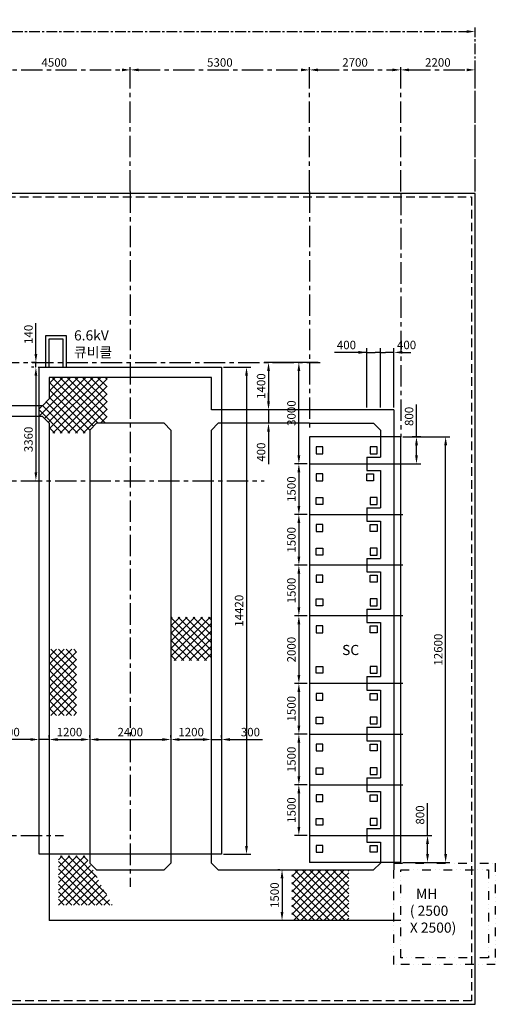
# Model space of a CAD drawing. Units: millimetres. Extents: x 2231 to 57306, y -7048 to 39148.
# Drawn here: x 40527 to 54600, y 10000 to 39148 of the extents above; entities that cross this region are included whole.
import ezdxf

# ---------------------------------------------------------------- set-up
doc = ezdxf.new("R2010")
doc.units = ezdxf.units.MM
for name, pattern in [('CENTER', [50.8, 31.75, -6.35, 6.35, -6.35]), ('DASHEDX2', [38.1, 25.4, -12.7]), ('DIVIDEX2', [63.5, 25.4, -12.7, 0, -12.7, 0, -12.7])]:
    doc.linetypes.add(name, pattern=pattern)
doc.layers.add('1', color=2, linetype='Continuous')
doc.layers.add('2', color=1, linetype='Continuous')
doc.styles.get("Standard").update_dxf_attribs({"font": 'txt.shx', "bigfont": 'whgtxt.shx'})
doc.dimstyles.new('ISO-25', dxfattribs={"dimscale": 100, "dimtxt": 2.5, "dimasz": 2.5, "dimexe": 1.25, "dimexo": 0.625, "dimtad": 1, "dimtxsty": 'Standard', "dimcen": 2.5, "dimadec": 0, "dimazin": 0, "dimtfac": 1, "dimtmove": 0, "dimatfit": 3, "dimfxl": 0, "dimarcsym": 0})

# ---------------------------------------------------------------- blocks, each defined once
blk = doc.blocks.new('*D22')
at = {"layer": '1', "color": 0, "linetype": 'CENTER', "lineweight": -2, "ltscale": 20}
for p, q in [((39300, 34063), (39300, 37786)), ((39550, 37661), (43550, 37661)), ((43800, 34063), (43800, 37786))]:
    blk.add_line(p, q, dxfattribs=at)
at = {"layer": '1', "color": 0, "linetype": 'CENTER', "ltscale": 20}
for points in [[(39550, 37703), (39550, 37620), (39300, 37661)], [(43550, 37703), (43550, 37620), (43800, 37661)]]:
    blk.add_solid(points, dxfattribs=at)
at = {"layer": 'Defpoints', "color": 0, "linetype": 'CENTER', "ltscale": 20}
for p in [(43800, 37661), (39300, 34000), (43800, 34000)]:
    blk.add_point(p, dxfattribs=at)
at = {"layer": '1', "color": 0, "linetype": 'CENTER', "ltscale": 20, "insert": (41550, 37849), "char_height": 250, "attachment_point": 5}
blk.add_mtext('4500', dxfattribs=at)
blk = doc.blocks.new('*D23')
at = {"layer": '1', "color": 0, "linetype": 'CENTER', "lineweight": -2, "ltscale": 20}
for p, q in [((43800, 34063), (43800, 37786)), ((44050, 37661), (48850, 37661)), ((49100, 34063), (49100, 37786))]:
    blk.add_line(p, q, dxfattribs=at)
at = {"layer": '1', "color": 0, "linetype": 'CENTER', "ltscale": 20}
for points in [[(44050, 37703), (44050, 37620), (43800, 37661)], [(48850, 37703), (48850, 37620), (49100, 37661)]]:
    blk.add_solid(points, dxfattribs=at)
at = {"layer": 'Defpoints', "color": 0, "linetype": 'CENTER', "ltscale": 20}
for p in [(49100, 37661), (43800, 34000), (49100, 34000)]:
    blk.add_point(p, dxfattribs=at)
at = {"layer": '1', "color": 0, "linetype": 'CENTER', "ltscale": 20, "insert": (46450, 37849), "char_height": 250, "attachment_point": 5}
blk.add_mtext('5300', dxfattribs=at)
blk = doc.blocks.new('*D24')
at = {"layer": '1', "color": 0, "linetype": 'CENTER', "lineweight": -2, "ltscale": 20}
for p, q in [((49100, 34063), (49100, 37786)), ((49350, 37661), (51550, 37661)), ((51800, 34063), (51800, 37786))]:
    blk.add_line(p, q, dxfattribs=at)
at = {"layer": '1', "color": 0, "linetype": 'CENTER', "ltscale": 20}
for points in [[(49350, 37703), (49350, 37620), (49100, 37661)], [(51550, 37703), (51550, 37620), (51800, 37661)]]:
    blk.add_solid(points, dxfattribs=at)
at = {"layer": 'Defpoints', "color": 0, "linetype": 'CENTER', "ltscale": 20}
for p in [(51800, 37661), (49100, 34000), (51800, 34000)]:
    blk.add_point(p, dxfattribs=at)
at = {"layer": '1', "color": 0, "linetype": 'CENTER', "ltscale": 20, "insert": (50450, 37849), "char_height": 250, "attachment_point": 5}
blk.add_mtext('2700', dxfattribs=at)
blk = doc.blocks.new('*D25')
at = {"layer": '1', "color": 0, "linetype": 'CENTER', "lineweight": -2, "ltscale": 20}
for p, q in [((51800, 34062), (51800, 37786)), ((52050, 37661), (53750, 37661)), ((54000, 34062), (54000, 37786))]:
    blk.add_line(p, q, dxfattribs=at)
at = {"layer": '1', "color": 0, "linetype": 'CENTER', "ltscale": 20}
for points in [[(52050, 37703), (52050, 37620), (51800, 37661)], [(53750, 37703), (53750, 37620), (54000, 37661)]]:
    blk.add_solid(points, dxfattribs=at)
at = {"layer": 'Defpoints', "color": 0, "linetype": 'CENTER', "ltscale": 20}
for p in [(54000, 37661), (51800, 34000), (54000, 34000)]:
    blk.add_point(p, dxfattribs=at)
at = {"layer": '1', "color": 0, "linetype": 'CENTER', "ltscale": 20, "insert": (52900, 37849), "char_height": 250, "attachment_point": 5}
blk.add_mtext('2200', dxfattribs=at)
blk = doc.blocks.new('*D31')
at = {"layer": '1', "color": 0, "linetype": 'CENTER', "lineweight": -2, "ltscale": 10}
for p, q in [((5000, 34062), (5000, 38921)), ((5250, 38796), (53750, 38796)), ((54000, 34062), (54000, 38921))]:
    blk.add_line(p, q, dxfattribs=at)
at = {"layer": '1', "color": 0, "linetype": 'CENTER', "ltscale": 10}
for points in [[(5250, 38838), (5250, 38755), (5000, 38796)], [(53750, 38838), (53750, 38755), (54000, 38796)]]:
    blk.add_solid(points, dxfattribs=at)
at = {"layer": 'Defpoints', "color": 0, "linetype": 'CENTER', "ltscale": 10}
for p in [(54000, 38796), (5000, 34000), (54000, 34000)]:
    blk.add_point(p, dxfattribs=at)
at = {"layer": '1', "color": 0, "linetype": 'CENTER', "ltscale": 10, "insert": (29500, 38984), "char_height": 250, "attachment_point": 5}
blk.add_mtext('49000', dxfattribs=at)
blk = doc.blocks.new('*D86')
at = {"layer": '1', "color": 0, "lineweight": -2}
for p, q in [((49360, 29000), (47765, 29000)), ((47890, 28750), (47890, 27850)), ((47827, 27600), (47765, 27600))]:
    blk.add_line(p, q, dxfattribs=at)
at = {"layer": '1', "color": 0}
for points in [[(47848, 28750), (47931, 28750), (47890, 29000)], [(47848, 27850), (47931, 27850), (47890, 27600)]]:
    blk.add_solid(points, dxfattribs=at)
at = {"layer": 'Defpoints', "color": 0}
for p in [(49423, 29000), (47890, 27600), (47890, 27600)]:
    blk.add_point(p, dxfattribs=at)
at = {"layer": '1', "color": 0, "insert": (47702, 28300), "char_height": 250, "attachment_point": 5, "rotation": 90}
blk.add_mtext('1400', dxfattribs=at)
blk = doc.blocks.new('*D87')
at = {"layer": '1', "color": 0, "lineweight": -2}
for p, q in [((41006, 29250), (41006, 30167)), ((41038, 29000), (40881, 29000)), ((40944, 28860), (40881, 28860)), ((41006, 28860), (41006, 29000)), ((41006, 28610), (41006, 28360))]:
    blk.add_line(p, q, dxfattribs=at)
at = {"layer": '1', "color": 0}
for points in [[(40965, 29250), (41048, 29250), (41006, 29000)], [(40965, 28610), (41048, 28610), (41006, 28860)]]:
    blk.add_solid(points, dxfattribs=at)
at = {"layer": 'Defpoints', "color": 0}
for p in [(41006, 29000), (41006, 28860), (41100, 29000)]:
    blk.add_point(p, dxfattribs=at)
at = {"layer": '1', "color": 0, "insert": (40819, 29833), "char_height": 250, "attachment_point": 5, "rotation": 90}
blk.add_mtext('140', dxfattribs=at)
blk = doc.blocks.new('*D88')
at = {"layer": '1', "color": 0, "lineweight": -2}
for p, q in [((41069, 28860), (41131, 28860)), ((41006, 28610), (41006, 25750)), ((41069, 25500), (41131, 25500))]:
    blk.add_line(p, q, dxfattribs=at)
at = {"layer": '1', "color": 0}
for points in [[(40965, 28610), (41048, 28610), (41006, 28860)], [(40965, 25750), (41048, 25750), (41006, 25500)]]:
    blk.add_solid(points, dxfattribs=at)
at = {"layer": 'Defpoints', "color": 0}
for p in [(41006, 28860), (41006, 25500), (41006, 25500)]:
    blk.add_point(p, dxfattribs=at)
at = {"layer": '1', "color": 0, "insert": (40819, 26723), "char_height": 250, "attachment_point": 5, "rotation": 90}
blk.add_mtext('3360', dxfattribs=at)
blk = doc.blocks.new('*D89')
at = {"layer": '1', "color": 0, "lineweight": -2}
for p, q in [((47890, 27850), (47890, 28100)), ((47827, 27600), (47765, 27600)), ((47890, 27600), (47890, 27200)), ((47827, 27200), (47765, 27200)), ((47890, 26950), (47890, 25992))]:
    blk.add_line(p, q, dxfattribs=at)
at = {"layer": '1', "color": 0}
for points in [[(47848, 27850), (47931, 27850), (47890, 27600)], [(47848, 26950), (47931, 26950), (47890, 27200)]]:
    blk.add_solid(points, dxfattribs=at)
at = {"layer": 'Defpoints', "color": 0}
for p in [(47890, 27600), (47890, 27200), (47890, 27200)]:
    blk.add_point(p, dxfattribs=at)
at = {"layer": '1', "color": 0, "insert": (47702, 26346), "char_height": 250, "attachment_point": 5, "rotation": 90}
blk.add_mtext('400', dxfattribs=at)
blk = doc.blocks.new('*D90')
at = {"layer": '1', "color": 0, "lineweight": -2}
for p, q in [((46562, 28860), (47364, 28860)), ((47239, 28610), (47239, 14690)), ((46562, 14440), (47364, 14440))]:
    blk.add_line(p, q, dxfattribs=at)
at = {"layer": '1', "color": 0}
for points in [[(47197, 28610), (47280, 28610), (47239, 28860)], [(47197, 14690), (47280, 14690), (47239, 14440)]]:
    blk.add_solid(points, dxfattribs=at)
at = {"layer": 'Defpoints', "color": 0}
for p in [(46500, 28860), (46500, 14440), (47239, 14440)]:
    blk.add_point(p, dxfattribs=at)
at = {"layer": '1', "color": 0, "insert": (47051, 21650), "char_height": 250, "attachment_point": 5, "rotation": 90}
blk.add_mtext('14420', dxfattribs=at)
blk = doc.blocks.new('*D91')
at = {"layer": '1', "color": 0, "lineweight": -2}
for p, q in [((40850, 17839), (39892, 17839)), ((41100, 17901), (41100, 17964)), ((41400, 17839), (41100, 17839)), ((41400, 17901), (41400, 17964)), ((41650, 17839), (41900, 17839))]:
    blk.add_line(p, q, dxfattribs=at)
at = {"layer": '1', "color": 0}
for points in [[(40850, 17880), (40850, 17797), (41100, 17839)], [(41650, 17880), (41650, 17797), (41400, 17839)]]:
    blk.add_solid(points, dxfattribs=at)
at = {"layer": 'Defpoints', "color": 0}
for p in [(41100, 17839), (41400, 17839), (41400, 17839)]:
    blk.add_point(p, dxfattribs=at)
at = {"layer": '1', "color": 0, "insert": (40246, 18026), "char_height": 250, "attachment_point": 5}
blk.add_mtext('300', dxfattribs=at)
blk = doc.blocks.new('*D92')
at = {"layer": '1', "color": 0, "lineweight": -2}
for p, q in [((41400, 17901), (41400, 17964)), ((41650, 17839), (42350, 17839)), ((42600, 17901), (42600, 17964))]:
    blk.add_line(p, q, dxfattribs=at)
at = {"layer": '1', "color": 0}
for points in [[(41650, 17880), (41650, 17797), (41400, 17839)], [(42350, 17880), (42350, 17797), (42600, 17839)]]:
    blk.add_solid(points, dxfattribs=at)
at = {"layer": 'Defpoints', "color": 0}
for p in [(41400, 17839), (42600, 17839), (42600, 17839)]:
    blk.add_point(p, dxfattribs=at)
at = {"layer": '1', "color": 0, "insert": (42000, 18026), "char_height": 250, "attachment_point": 5}
blk.add_mtext('1200', dxfattribs=at)
blk = doc.blocks.new('*D93')
at = {"layer": '1', "color": 0, "lineweight": -2}
for p, q in [((42600, 17901), (42600, 17964)), ((42850, 17839), (44750, 17839)), ((45000, 17901), (45000, 17964))]:
    blk.add_line(p, q, dxfattribs=at)
at = {"layer": '1', "color": 0}
for points in [[(42850, 17880), (42850, 17797), (42600, 17839)], [(44750, 17880), (44750, 17797), (45000, 17839)]]:
    blk.add_solid(points, dxfattribs=at)
at = {"layer": 'Defpoints', "color": 0}
for p in [(42600, 17839), (45000, 17839), (45000, 17839)]:
    blk.add_point(p, dxfattribs=at)
at = {"layer": '1', "color": 0, "insert": (43800, 18026), "char_height": 250, "attachment_point": 5}
blk.add_mtext('2400', dxfattribs=at)
blk = doc.blocks.new('*D94')
at = {"layer": '1', "color": 0, "lineweight": -2}
for p, q in [((45000, 17901), (45000, 17964)), ((45250, 17839), (45950, 17839)), ((46200, 17901), (46200, 17964))]:
    blk.add_line(p, q, dxfattribs=at)
at = {"layer": '1', "color": 0}
for points in [[(45250, 17880), (45250, 17797), (45000, 17839)], [(45950, 17880), (45950, 17797), (46200, 17839)]]:
    blk.add_solid(points, dxfattribs=at)
at = {"layer": 'Defpoints', "color": 0}
for p in [(45000, 17839), (46200, 17839), (46200, 17839)]:
    blk.add_point(p, dxfattribs=at)
at = {"layer": '1', "color": 0, "insert": (45600, 18026), "char_height": 250, "attachment_point": 5}
blk.add_mtext('1200', dxfattribs=at)
blk = doc.blocks.new('*D95')
at = {"layer": '1', "color": 0, "lineweight": -2}
for p, q in [((45950, 17839), (45700, 17839)), ((46200, 17901), (46200, 17964)), ((46200, 17839), (46500, 17839)), ((46500, 17901), (46500, 17964)), ((46750, 17839), (47708, 17839))]:
    blk.add_line(p, q, dxfattribs=at)
at = {"layer": '1', "color": 0}
for points in [[(45950, 17880), (45950, 17797), (46200, 17839)], [(46750, 17880), (46750, 17797), (46500, 17839)]]:
    blk.add_solid(points, dxfattribs=at)
at = {"layer": 'Defpoints', "color": 0}
for p in [(46200, 17839), (46500, 17839), (46500, 17839)]:
    blk.add_point(p, dxfattribs=at)
at = {"layer": '1', "color": 0, "insert": (47354, 18026), "char_height": 250, "attachment_point": 5}
blk.add_mtext('300', dxfattribs=at)
blk = doc.blocks.new('*D96')
at = {"layer": '1', "color": 0, "lineweight": -2}
for p, q in [((48227, 13980), (48164, 13980)), ((48289, 13730), (48289, 12730)), ((48227, 12480), (48164, 12480))]:
    blk.add_line(p, q, dxfattribs=at)
at = {"layer": '1', "color": 0}
for points in [[(48248, 13730), (48331, 13730), (48289, 13980)], [(48248, 12730), (48331, 12730), (48289, 12480)]]:
    blk.add_solid(points, dxfattribs=at)
at = {"layer": 'Defpoints', "color": 0}
for p in [(48289, 13980), (48289, 12480), (48289, 12480)]:
    blk.add_point(p, dxfattribs=at)
at = {"layer": '1', "color": 0, "insert": (48102, 13230), "char_height": 250, "attachment_point": 5, "rotation": 90}
blk.add_mtext('1500', dxfattribs=at)
blk = doc.blocks.new('*D97')
at = {"layer": '1', "color": 0, "lineweight": -2}
for p, q in [((49038, 29000), (48662, 29000)), ((48788, 26250), (48788, 28750)), ((49038, 26000), (48662, 26000))]:
    blk.add_line(p, q, dxfattribs=at)
at = {"layer": '1', "color": 0}
for points in [[(48746, 28750), (48829, 28750), (48788, 29000)], [(48746, 26250), (48829, 26250), (48788, 26000)]]:
    blk.add_solid(points, dxfattribs=at)
at = {"layer": 'Defpoints', "color": 0}
for p in [(48788, 29000), (49100, 29000), (49100, 26000)]:
    blk.add_point(p, dxfattribs=at)
at = {"layer": '1', "color": 0, "insert": (48600, 27500), "char_height": 250, "attachment_point": 5, "rotation": 90}
blk.add_mtext('3000', dxfattribs=at)
blk = doc.blocks.new('*D98')
at = {"layer": '1', "color": 0, "lineweight": -2}
for p, q in [((49038, 26000), (48662, 26000)), ((48788, 25750), (48788, 24750)), ((49038, 24500), (48662, 24500))]:
    blk.add_line(p, q, dxfattribs=at)
at = {"layer": '1', "color": 0}
for points in [[(48746, 25750), (48829, 25750), (48788, 26000)], [(48746, 24750), (48829, 24750), (48788, 24500)]]:
    blk.add_solid(points, dxfattribs=at)
at = {"layer": 'Defpoints', "color": 0}
for p in [(49100, 26000), (48788, 24500), (49100, 24500)]:
    blk.add_point(p, dxfattribs=at)
at = {"layer": '1', "color": 0, "insert": (48600, 25250), "char_height": 250, "attachment_point": 5, "rotation": 90}
blk.add_mtext('1500', dxfattribs=at)
blk = doc.blocks.new('*D99')
at = {"layer": '1', "color": 0, "lineweight": -2}
for p, q in [((49038, 24500), (48662, 24500)), ((48788, 24250), (48788, 23250)), ((49038, 23000), (48662, 23000))]:
    blk.add_line(p, q, dxfattribs=at)
at = {"layer": '1', "color": 0}
for points in [[(48746, 24250), (48829, 24250), (48788, 24500)], [(48746, 23250), (48829, 23250), (48788, 23000)]]:
    blk.add_solid(points, dxfattribs=at)
at = {"layer": 'Defpoints', "color": 0}
for p in [(49100, 24500), (48788, 23000), (49100, 23000)]:
    blk.add_point(p, dxfattribs=at)
at = {"layer": '1', "color": 0, "insert": (48600, 23750), "char_height": 250, "attachment_point": 5, "rotation": 90}
blk.add_mtext('1500', dxfattribs=at)
blk = doc.blocks.new('*D100')
at = {"layer": '1', "color": 0, "lineweight": -2}
for p, q in [((49038, 23000), (48662, 23000)), ((48788, 22750), (48788, 21750)), ((49038, 21500), (48662, 21500))]:
    blk.add_line(p, q, dxfattribs=at)
at = {"layer": '1', "color": 0}
for points in [[(48746, 22750), (48829, 22750), (48788, 23000)], [(48746, 21750), (48829, 21750), (48788, 21500)]]:
    blk.add_solid(points, dxfattribs=at)
at = {"layer": 'Defpoints', "color": 0}
for p in [(49100, 23000), (48788, 21500), (49100, 21500)]:
    blk.add_point(p, dxfattribs=at)
at = {"layer": '1', "color": 0, "insert": (48600, 22250), "char_height": 250, "attachment_point": 5, "rotation": 90}
blk.add_mtext('1500', dxfattribs=at)
blk = doc.blocks.new('*D101')
at = {"layer": '1', "color": 0, "lineweight": -2}
for p, q in [((49038, 21500), (48662, 21500)), ((48788, 21250), (48788, 19750)), ((49038, 19500), (48662, 19500))]:
    blk.add_line(p, q, dxfattribs=at)
at = {"layer": '1', "color": 0}
for points in [[(48746, 21250), (48829, 21250), (48788, 21500)], [(48746, 19750), (48829, 19750), (48788, 19500)]]:
    blk.add_solid(points, dxfattribs=at)
at = {"layer": 'Defpoints', "color": 0}
for p in [(49100, 21500), (48788, 19500), (49100, 19500)]:
    blk.add_point(p, dxfattribs=at)
at = {"layer": '1', "color": 0, "insert": (48600, 20500), "char_height": 250, "attachment_point": 5, "rotation": 90}
blk.add_mtext('2000', dxfattribs=at)
blk = doc.blocks.new('*D102')
at = {"layer": '1', "color": 0, "lineweight": -2}
for p, q in [((49038, 19500), (48662, 19500)), ((48788, 19250), (48788, 18250)), ((49038, 18000), (48662, 18000))]:
    blk.add_line(p, q, dxfattribs=at)
at = {"layer": '1', "color": 0}
for points in [[(48746, 19250), (48829, 19250), (48788, 19500)], [(48746, 18250), (48829, 18250), (48788, 18000)]]:
    blk.add_solid(points, dxfattribs=at)
at = {"layer": 'Defpoints', "color": 0}
for p in [(49100, 19500), (48788, 18000), (49100, 18000)]:
    blk.add_point(p, dxfattribs=at)
at = {"layer": '1', "color": 0, "insert": (48600, 18750), "char_height": 250, "attachment_point": 5, "rotation": 90}
blk.add_mtext('1500', dxfattribs=at)
blk = doc.blocks.new('*D103')
at = {"layer": '1', "color": 0, "lineweight": -2}
for p, q in [((49038, 18000), (48662, 18000)), ((48788, 17750), (48788, 16750)), ((49038, 16500), (48662, 16500))]:
    blk.add_line(p, q, dxfattribs=at)
at = {"layer": '1', "color": 0}
for points in [[(48746, 17750), (48829, 17750), (48788, 18000)], [(48746, 16750), (48829, 16750), (48788, 16500)]]:
    blk.add_solid(points, dxfattribs=at)
at = {"layer": 'Defpoints', "color": 0}
for p in [(49100, 18000), (48788, 16500), (49100, 16500)]:
    blk.add_point(p, dxfattribs=at)
at = {"layer": '1', "color": 0, "insert": (48600, 17250), "char_height": 250, "attachment_point": 5, "rotation": 90}
blk.add_mtext('1500', dxfattribs=at)
blk = doc.blocks.new('*D104')
at = {"layer": '1', "color": 0, "lineweight": -2}
for p, q in [((49037, 16500), (48662, 16500)), ((48787, 16250), (48787, 15250)), ((49037, 15000), (48662, 15000))]:
    blk.add_line(p, q, dxfattribs=at)
at = {"layer": '1', "color": 0}
for points in [[(48746, 16250), (48829, 16250), (48787, 16500)], [(48746, 15250), (48829, 15250), (48787, 15000)]]:
    blk.add_solid(points, dxfattribs=at)
at = {"layer": 'Defpoints', "color": 0}
for p in [(49100, 16500), (48787, 15000), (49100, 15000)]:
    blk.add_point(p, dxfattribs=at)
at = {"layer": '1', "color": 0, "insert": (48600, 15750), "char_height": 250, "attachment_point": 5, "rotation": 90}
blk.add_mtext('1500', dxfattribs=at)
blk = doc.blocks.new('*D105')
at = {"layer": '1', "color": 0, "lineweight": -2}
for p, q in [((52268, 26800), (52268, 27758)), ((52393, 26800), (52143, 26800)), ((52268, 26250), (52268, 26550)), ((51862, 26000), (52393, 26000))]:
    blk.add_line(p, q, dxfattribs=at)
at = {"layer": '1', "color": 0}
for points in [[(52227, 26550), (52310, 26550), (52268, 26800)], [(52227, 26250), (52310, 26250), (52268, 26000)]]:
    blk.add_solid(points, dxfattribs=at)
at = {"layer": 'Defpoints', "color": 0}
for p in [(52268, 26800), (52456, 26800), (51800, 26000)]:
    blk.add_point(p, dxfattribs=at)
at = {"layer": '1', "color": 0, "insert": (52081, 27404), "char_height": 250, "attachment_point": 5, "rotation": 90}
blk.add_mtext('800', dxfattribs=at)
blk = doc.blocks.new('*D106')
at = {"layer": '1', "color": 0, "lineweight": -2}
for p, q in [((51200, 27663), (51200, 29424)), ((51200, 29299), (51350, 29299)), ((51600, 29299), (51350, 29299)), ((51600, 27663), (51600, 29424)), ((51850, 29299), (52100, 29299))]:
    blk.add_line(p, q, dxfattribs=at)
at = {"layer": '1', "color": 0}
blk.add_solid([(51850, 29341), (51850, 29257), (51600, 29299)], dxfattribs=at)
at = {"layer": 'Defpoints', "color": 0}
for p in [(51600, 29299), (51200, 27600), (51600, 27600)]:
    blk.add_point(p, dxfattribs=at)
at = {"layer": '1', "color": 0, "insert": (51975, 29486), "char_height": 250, "attachment_point": 5}
blk.add_mtext('400', dxfattribs=at)
blk = doc.blocks.new('_None')
blk = doc.blocks.new('*D107')
at = {"layer": '1', "color": 0, "lineweight": -2}
for p, q in [((50800, 29299), (49842, 29299)), ((50550, 29299), (50300, 29299)), ((50800, 27663), (50800, 29424)), ((50800, 29299), (51050, 29299)), ((51200, 29299), (51050, 29299)), ((51200, 27663), (51200, 29424))]:
    blk.add_line(p, q, dxfattribs=at)
at = {"layer": '1', "color": 0}
blk.add_solid([(50550, 29341), (50550, 29257), (50800, 29299)], dxfattribs=at)
at = {"layer": 'Defpoints', "color": 0}
for p in [(50800, 29299), (50800, 27600), (51200, 27600)]:
    blk.add_point(p, dxfattribs=at)
at = {"layer": '1', "color": 0, "insert": (50196, 29486), "char_height": 250, "attachment_point": 5}
blk.add_mtext('400', dxfattribs=at)
blk = doc.blocks.new('*D108')
at = {"layer": '1', "color": 0, "lineweight": -2}
for p, q in [((52594, 15000), (52594, 15958)), ((51862, 15000), (52719, 15000)), ((52594, 14450), (52594, 14750)), ((52604, 14200), (52719, 14200))]:
    blk.add_line(p, q, dxfattribs=at)
at = {"layer": '1', "color": 0}
for points in [[(52552, 14750), (52636, 14750), (52594, 15000)], [(52552, 14450), (52636, 14450), (52594, 14200)]]:
    blk.add_solid(points, dxfattribs=at)
at = {"layer": 'Defpoints', "color": 0}
for p in [(51800, 15000), (52542, 14200), (52594, 14200)]:
    blk.add_point(p, dxfattribs=at)
at = {"layer": '1', "color": 0, "insert": (52406, 15604), "char_height": 250, "attachment_point": 5, "rotation": 90}
blk.add_mtext('800', dxfattribs=at)
blk = doc.blocks.new('*D109')
at = {"layer": '1', "color": 0, "lineweight": -2}
for p, q in [((51862, 26800), (53256, 26800)), ((53131, 14450), (53131, 26550)), ((51862, 14200), (53256, 14200))]:
    blk.add_line(p, q, dxfattribs=at)
at = {"layer": '1', "color": 0}
for points in [[(53089, 26550), (53173, 26550), (53131, 26800)], [(53089, 14450), (53173, 14450), (53131, 14200)]]:
    blk.add_solid(points, dxfattribs=at)
at = {"layer": 'Defpoints', "color": 0}
for p in [(51800, 26800), (53131, 26800), (51800, 14200)]:
    blk.add_point(p, dxfattribs=at)
at = {"layer": '1', "color": 0, "insert": (52944, 20500), "char_height": 250, "attachment_point": 5, "rotation": 90}
blk.add_mtext('12600', dxfattribs=at)

msp = doc.modelspace()

# ---------------------------------------------------------------- hatches: boundary and pattern name
at = {"layer": '2'}
h = msp.add_hatch(dxfattribs=at)
h.set_pattern_fill('ANSI37', color=256, scale=50, style=0)
h.paths.add_polyline_path([(34950, 21448.319), (34650, 21448.319), (34650, 19869.201), (34950, 19869.201)])
h.paths.add_polyline_path([(13068.483, 28800), (12497.683, 28800), (12497.683, 28400), (13068.483, 28400)])
h.paths.add_polyline_path([(20159.349, 28800), (18955.029, 28800), (18955.029, 28400), (19200, 28400), (19400, 28200), (19400, 27958.844), (19600, 27958.844), (19600, 28200), (19800, 28400), (20159.349, 28400)])
h.paths.add_polyline_path([(20105.325, 21800), (19800, 21800), (19600, 22000), (19400, 22000), (19200, 21800), (19009.396, 21800), (19009.396, 21400), (19200, 21400), (19400, 21200), (19400, 21154.396), (19600, 21154.396), (19600, 21200), (19800, 21400), (20105.325, 21400)])
h.paths.add_polyline_path([(13482.663, 21800), (12642.953, 21800), (12642.953, 21400), (13482.663, 21400)])
h.paths.add_polyline_path([(29845.757, 28800), (28800, 28800), (28800, 28400), (29845.757, 28400)])
h.paths.add_polyline_path([(28800, 28800), (28546.82, 28800), (28546.82, 28400), (28800, 28400)])
h.paths.add_polyline_path([(43112.23, 28560), (41400, 28560), (41400, 27920), (41200, 27720), (41111.166, 27720), (41111.166, 27400), (41200, 27400), (41400, 27200), (41400, 26910.871), (42600, 26910.871), (42600, 27000), (42800, 27200), (43112.23, 27200)])
h.paths.add_polyline_path([(46200, 21465.288), (45000, 21465.288), (45000, 20174.055), (46200, 20174.055)])
h.paths.add_polyline_path([(42212.069, 20513.295), (41400, 20513.295), (41400, 18552.814), (42212.069, 18552.814)])
h.paths.add_polyline_path([(42470.793, 14391.575), (41670.45, 14391.575), (41670.45, 12931.92), (43271.136, 12931.92)])
h.paths.add_polyline_path([(50263.604, 13980), (48578.671, 13980), (48578.671, 12480), (50263.604, 12480)])

# ---------------------------------------------------------------- linework, layer by layer
for p, q in [((54000, 34000), (5000, 34000)), ((54000, 10000), (54000, 34000)), ((41300, 28860), (41300, 29800)), ((41300, 29800), (41900, 29800)), ((41900, 29800), (41900, 28860)), ((41400, 28860), (41400, 29700)), ((41400, 29700), (41800, 29700)), ((41800, 29700), (41800, 28860)), ((41100, 28860), (46500, 28860)), ((41100, 14440), (41100, 28860)), ((46500, 28860), (46500, 14440)), ((43800, 28560), (41400, 28560)), ((41400, 28560), (41400, 27920)), ((46200, 28560), (43800, 28560)), ((46200, 27600), (46200, 28560)), ((41200, 27720), (35150, 27720)), ((41400, 27920), (41200, 27720)), ((41200, 27400), (35150, 27400)), ((41200, 27400), (41400, 27200)), ((51600, 27600), (46200, 27600)), ((51600, 27600), (51600, 13980)), ((41400, 27200), (41400, 12480)), ((42800, 27200), (42600, 27000)), ((44800, 27200), (42800, 27200)), ((44800, 27200), (45000, 27000)), ((46400, 27200), (46200, 27000)), ((49100, 27200), (46400, 27200)), ((49100, 27200), (51000, 27200)), ((51000, 27200), (51200, 27000)), ((42600, 27000), (42600, 14180)), ((45000, 27000), (45000, 14180)), ((46200, 14180), (46200, 27000)), ((51200, 27000), (51200, 26200)), ((51800, 26800), (49100, 26800)), ((49100, 26800), (49100, 14200)), ((49100, 26800), (49100, 26000)), ((51800, 14200), (51800, 26800)), ((49500, 26500), (49300, 26500)), ((49300, 26500), (49300, 26400)), ((49300, 26400), (49300, 26300)), ((49300, 26300), (49500, 26300)), ((49500, 26300), (49500, 26500)), ((51100, 26500), (50900, 26500)), ((50900, 26500), (50900, 26400)), ((50900, 26400), (50900, 26300)), ((50900, 26300), (51100, 26300)), ((51100, 26300), (51100, 26500)), ((49100, 26000), (49100, 24500)), ((50800, 26200), (51200, 26200)), ((50800, 26200), (50800, 25800)), ((49500, 25700), (49300, 25700)), ((49300, 25700), (49300, 25600)), ((49500, 25500), (49500, 25700)), ((50800, 25800), (51200, 25800)), ((50800, 25500), (50800, 25700)), ((50800, 25700), (51000, 25700)), ((51000, 25700), (51000, 25600)), ((51200, 25800), (51200, 24700)), ((49300, 25600), (49300, 25500)), ((49300, 25500), (49500, 25500)), ((51000, 25500), (50800, 25500)), ((51000, 25600), (51000, 25500)), ((49300, 24900), (49300, 25000)), ((49300, 25000), (49500, 25000)), ((49300, 24800), (49300, 24900)), ((49500, 24800), (49300, 24800)), ((49500, 25000), (49500, 24800)), ((51100, 25000), (50900, 25000)), ((50900, 25000), (50900, 24800)), ((50900, 24800), (51100, 24800)), ((51100, 24900), (51100, 25000)), ((51100, 24800), (51100, 24900)), ((50800, 24700), (51200, 24700)), ((50800, 24700), (50800, 24300)), ((49500, 24200), (49300, 24200)), ((49300, 24200), (49300, 24100)), ((49500, 24000), (49500, 24200)), ((50800, 24300), (51200, 24300)), ((50900, 24000), (50900, 24200)), ((50900, 24200), (51100, 24200)), ((51100, 24200), (51100, 24100)), ((51200, 24300), (51200, 23200)), ((49300, 24100), (49300, 24000)), ((49300, 24000), (49500, 24000)), ((51100, 24000), (50900, 24000)), ((51100, 24100), (51100, 24000)), ((49300, 23400), (49300, 23500)), ((49300, 23500), (49500, 23500)), ((49300, 23300), (49300, 23400)), ((49500, 23500), (49500, 23300)), ((51100, 23500), (50900, 23500)), ((50900, 23500), (50900, 23300)), ((51100, 23400), (51100, 23500)), ((51100, 23300), (51100, 23400)), ((49500, 23300), (49300, 23300)), ((50800, 23200), (51200, 23200)), ((50800, 23200), (50800, 22800)), ((50900, 23300), (51100, 23300)), ((49100, 23000), (49100, 21500)), ((50800, 22800), (51200, 22800)), ((51200, 22800), (51200, 21700)), ((49500, 22700), (49300, 22700)), ((49300, 22700), (49300, 22600)), ((49300, 22600), (49300, 22500)), ((49300, 22500), (49500, 22500)), ((49500, 22500), (49500, 22700)), ((50900, 22500), (50900, 22700)), ((50900, 22700), (51100, 22700)), ((51100, 22500), (50900, 22500)), ((51100, 22700), (51100, 22600)), ((51100, 22600), (51100, 22500)), ((49300, 21900), (49300, 22000)), ((49300, 22000), (49500, 22000)), ((49300, 21800), (49300, 21900)), ((49500, 22000), (49500, 21800)), ((51100, 22000), (50900, 22000)), ((50900, 22000), (50900, 21800)), ((51100, 21900), (51100, 22000)), ((51100, 21800), (51100, 21900)), ((49500, 21800), (49300, 21800)), ((50800, 21700), (51200, 21700)), ((50800, 21700), (50800, 21300)), ((50900, 21800), (51100, 21800)), ((49100, 21500), (49100, 19500)), ((50800, 21300), (51200, 21300)), ((51200, 21300), (51200, 19700)), ((49500, 21200), (49300, 21200)), ((49300, 21200), (49300, 21100)), ((49300, 21100), (49300, 21000)), ((49300, 21000), (49500, 21000)), ((49500, 21000), (49500, 21200)), ((50900, 21000), (50900, 21200)), ((50900, 21200), (51100, 21200)), ((51100, 21000), (50900, 21000)), ((51100, 21200), (51100, 21100)), ((51100, 21100), (51100, 21000)), ((49300, 19900), (49300, 20000)), ((49300, 20000), (49500, 20000)), ((49300, 19800), (49300, 19900)), ((49500, 20000), (49500, 19800)), ((51100, 20000), (50900, 20000)), ((50900, 20000), (50900, 19800)), ((51100, 19900), (51100, 20000)), ((51100, 19800), (51100, 19900)), ((49500, 19800), (49300, 19800)), ((50800, 19700), (51200, 19700)), ((50800, 19700), (50800, 19300)), ((50900, 19800), (51100, 19800)), ((49100, 19500), (49100, 18000)), ((50800, 19300), (51200, 19300)), ((51200, 19300), (51200, 18200)), ((49500, 19200), (49300, 19200)), ((49300, 19200), (49300, 19100)), ((49300, 19100), (49300, 19000)), ((49300, 19000), (49500, 19000)), ((49500, 19000), (49500, 19200)), ((50900, 19000), (50900, 19200)), ((50900, 19200), (51100, 19200)), ((51100, 19000), (50900, 19000)), ((51100, 19200), (51100, 19100)), ((51100, 19100), (51100, 19000)), ((49300, 18400), (49300, 18500)), ((49300, 18500), (49500, 18500)), ((49300, 18300), (49300, 18400)), ((49500, 18500), (49500, 18300)), ((51100, 18500), (50900, 18500)), ((50900, 18500), (50900, 18300)), ((51100, 18400), (51100, 18500)), ((51100, 18300), (51100, 18400)), ((49500, 18300), (49300, 18300)), ((50800, 18200), (51200, 18200)), ((50800, 18200), (50800, 17800)), ((50900, 18300), (51100, 18300)), ((49100, 18000), (49100, 16500)), ((50800, 17800), (51200, 17800)), ((51200, 17800), (51200, 16700)), ((49500, 17700), (49300, 17700)), ((49300, 17700), (49300, 17600)), ((49300, 17600), (49300, 17500)), ((49300, 17500), (49500, 17500)), ((49500, 17500), (49500, 17700)), ((50900, 17500), (50900, 17700)), ((50900, 17700), (51100, 17700)), ((51100, 17500), (50900, 17500)), ((51100, 17700), (51100, 17600)), ((51100, 17600), (51100, 17500)), ((49300, 16900), (49300, 17000)), ((49300, 17000), (49500, 17000)), ((49500, 17000), (49500, 16800)), ((51100, 17000), (50900, 17000)), ((50900, 17000), (50900, 16800)), ((51100, 16900), (51100, 17000)), ((49300, 16800), (49300, 16900)), ((49500, 16800), (49300, 16800)), ((50800, 16700), (51200, 16700)), ((50800, 16700), (50800, 16300)), ((50900, 16800), (51100, 16800)), ((51100, 16800), (51100, 16900)), ((49100, 16500), (49100, 15000)), ((49500, 16200), (49300, 16200)), ((49300, 16200), (49300, 16100)), ((49300, 16100), (49300, 16000)), ((49500, 16000), (49500, 16200)), ((50800, 16300), (51200, 16300)), ((50900, 16000), (50900, 16200)), ((50900, 16200), (51100, 16200)), ((51100, 16200), (51100, 16100)), ((51100, 16100), (51100, 16000)), ((51200, 16300), (51200, 15200)), ((49300, 16000), (49500, 16000)), ((51100, 16000), (50900, 16000)), ((49300, 15400), (49300, 15500)), ((49300, 15500), (49500, 15500)), ((49500, 15500), (49500, 15300)), ((51100, 15500), (50900, 15500)), ((50900, 15500), (50900, 15300)), ((51100, 15400), (51100, 15500)), ((49300, 15300), (49300, 15400)), ((49500, 15300), (49300, 15300)), ((50800, 15200), (51200, 15200)), ((50800, 15200), (50800, 14800)), ((50900, 15300), (51100, 15300)), ((51100, 15300), (51100, 15400)), ((49500, 14700), (49300, 14700)), ((49300, 14700), (49300, 14600)), ((49300, 14600), (49300, 14500)), ((49500, 14500), (49500, 14700)), ((50800, 14800), (51200, 14800)), ((50900, 14500), (50900, 14700)), ((50900, 14700), (51100, 14700)), ((51100, 14700), (51100, 14600)), ((51100, 14600), (51100, 14500)), ((51200, 14800), (51200, 14180)), ((46500, 14440), (41100, 14440)), ((49300, 14500), (49500, 14500)), ((51100, 14500), (50900, 14500)), ((42600, 14180), (42800, 13980)), ((45000, 14180), (44800, 13980)), ((46200, 14180), (46400, 13980)), ((51800, 14200), (49100, 14200)), ((51000, 13980), (51200, 14180)), ((42800, 13980), (44800, 13980)), ((46400, 13980), (51000, 13980)), ((51800, 12480), (41400, 12480)), ((5000, 10000), (54000, 10000))]:
    msp.add_line(p, q)
at = {"linetype": 'DASHEDX2', "ltscale": 10}
for p, q in [((5100, 33900), (53900, 33900)), ((53900, 33900), (53900, 10100)), ((53900, 10100), (5100, 10100))]:
    msp.add_line(p, q, dxfattribs=at)
at = {"linetype": 'DIVIDEX2', "ltscale": 10}
for p, q in [((51600, 14180), (54600, 14180)), ((51600, 11180), (51600, 14180)), ((54600, 14180), (54600, 11180)), ((51800, 11380), (51800, 13980)), ((51800, 13980), (54400, 13980)), ((54400, 13980), (54400, 11380)), ((54400, 11380), (51800, 11380)), ((54600, 11180), (51600, 11180))]:
    msp.add_line(p, q, dxfattribs=at)
at = {"layer": '1', "linetype": 'CENTER', "ltscale": 20}
for p, q in [((43800, 34062.5), (43800, 13481.361)), ((49100, 34062.5), (49100, 27016.556)), ((51800, 34000), (51800, 26800)), ((3300, 29000), (49422.562, 29000)), ((5000, 25500), (47764.887, 25500)), ((5000, 15000), (41822.995, 15000))]:
    msp.add_line(p, q, dxfattribs=at)
at = {"layer": '1'}
for p, q in [((49100, 26000), (51862.5, 26000)), ((49100, 24500), (51862.5, 24500)), ((51862.5, 23000), (49100, 23000)), ((51862.5, 21500), (49100, 21500)), ((51862.5, 19500), (49100, 19500)), ((49100, 18000), (51862.5, 18000)), ((49100, 16500), (51862.5, 16500)), ((49100, 15000), (51862.5, 15000))]:
    msp.add_line(p, q, dxfattribs=at)

# ---------------------------------------------------------------- texts
at = {"layer": '2', "char_height": 300, "attachment_point": 1}
for s, insert, width in [('6.6kV\\P큐비클', (42134.809, 29952.876), 1303), ('SC', (50066.618, 20638.868), 335.33333), ('  MH\\P( 2500\\P X 2500)', (52071.395, 13420.09), 2084.25)]:
    msp.add_mtext(s, dxfattribs=dict(at, insert=insert, width=width))

# ---------------------------------------------------------------- dimensions: what is measured, and where the dimension line sits
at = {"layer": '1', "linetype": 'CENTER', "ltscale": 10}
dim = msp.add_linear_dim(base=(54000, 38796.203), p1=(5000, 34000), p2=(54000, 34000), dimstyle='ISO-25', dxfattribs=at)
dim.commit()
dim.dimension.update_dxf_attribs({"geometry": '*D31', "text_midpoint": (29500, 38983.703)})
at = {"layer": '1', "linetype": 'CENTER', "ltscale": 20}
for base, p1, p2, picture, middle in [((43800, 37661.262), (39300, 34000), (43800, 34000), '*D22', (41550, 37848.762)), ((49100, 37661.262), (43800, 34000), (49100, 34000), '*D23', (46450, 37848.762)), ((51800, 37661.262), (49100, 34000), (51800, 34000), '*D24', (50450, 37848.762)), ((54000, 37661.262), (51800, 34000), (54000, 34000), '*D25', (52900, 37848.762))]:
    dim = msp.add_linear_dim(base=base, p1=p1, p2=p2, dimstyle='ISO-25', dxfattribs=at)
    dim.commit()
    dim.dimension.update_dxf_attribs({"geometry": picture, "text_midpoint": middle})
at = {"layer": '1'}
for base, p1, p2, picture, middle in [((41006.25, 29000), (41006.25, 28860), (41100, 29000), '*D87', (40818.75, 29833.333)), ((47238.551, 14440), (46500, 28860), (46500, 14440), '*D90', (47051.051, 21650)), ((47889.796, 27600), (49422.562, 29000), (47889.796, 27600), '*D86', (47702.296, 28300)), ((47889.796, 27200), (47889.796, 27600), (47889.796, 27200), '*D89', (47702.296, 26345.833)), ((53131.033, 26800), (51800, 14200), (51800, 26800), '*D109', (52943.533, 20500)), ((48787.5, 24500), (49100, 26000), (49100, 24500), '*D98', (48600, 25250)), ((48289.249, 12480), (48289.249, 13980), (48289.249, 12480), '*D96', (48101.749, 13230))]:
    dim = msp.add_linear_dim(base=base, p1=p1, p2=p2, angle=90, dimstyle='ISO-25', dxfattribs=at)
    dim.commit()
    dim.dimension.update_dxf_attribs({"geometry": picture, "text_midpoint": middle})
dim = msp.add_aligned_dim(p1=(51200, 27600), p2=(50800, 27600), distance=-1698.961, dimstyle='ISO-25', override={"dimscale": 1, "dimtxt": 250, "dimasz": 250, "dimexe": 125, "dimexo": 62.5, "dimgap": 62.5, "dimblk1": 'None', "dimsah": 1, "dimcen": 250, "dimtix": 0, "dimtofl": 1, "dimtmove": 0, "dimatfit": 3}, dxfattribs=at)
dim.commit()
dim.dimension.update_dxf_attribs({"geometry": '*D107', "text_midpoint": (50195.833, 29486.461)})
dim = msp.add_linear_dim(base=(51600, 29298.961), p1=(51200, 27600), p2=(51600, 27600), dimstyle='ISO-25', override={"dimblk1": 'None', "dimsah": 1, "dimtmove": 1}, dxfattribs=at)
dim.commit()
dim.dimension.update_dxf_attribs({"geometry": '*D106', "text_midpoint": (51975, 29298.961), "dimtype": 160})
for base, p1, p2, picture, middle in [((41006.25, 25500), (41006.25, 28860), (41006.25, 25500), '*D88', (41006.25, 26722.621)), ((48787.5, 29000), (49100, 26000), (49100, 29000), '*D97', (48787.5, 27500)), ((52268.356, 26800), (51800, 26000), (52455.856, 26800), '*D105', (52268.356, 27404.167)), ((52593.908, 14200), (51800, 15000), (52541.515, 14200), '*D108', (52593.908, 15604.167))]:
    dim = msp.add_linear_dim(base=base, p1=p1, p2=p2, angle=90, dimstyle='ISO-25', dxfattribs=at)
    dim.commit()
    dim.dimension.update_dxf_attribs({"geometry": picture, "text_midpoint": middle, "dimtype": 160})
for base, p1, p2, picture, middle in [((48787.5, 23000), (49100, 24500), (49100, 23000), '*D99', (48600, 23750)), ((48787.5, 21500), (49100, 23000), (49100, 21500), '*D100', (48600, 22250)), ((48787.5, 19500), (49100, 21500), (49100, 19500), '*D101', (48600, 20500)), ((48787.5, 18000), (49100, 19500), (49100, 18000), '*D102', (48600, 18750)), ((48787.5, 16500), (49100, 18000), (49100, 16500), '*D103', (48600, 17250)), ((48787.5, 15000), (49100, 16500), (49100, 15000), '*D104', (48600, 15750))]:
    dim = msp.add_linear_dim(base=base, p1=p1, p2=p2, angle=90, dimstyle='ISO-25', override={"dimtmove": 1}, dxfattribs=at)
    dim.commit()
    dim.dimension.update_dxf_attribs({"geometry": picture, "text_midpoint": middle})
dim = msp.add_linear_dim(base=(41400, 17838.635), p1=(41100, 17838.635), p2=(41400, 17838.635), dimstyle='ISO-25', dxfattribs=at)
dim.commit()
dim.dimension.update_dxf_attribs({"geometry": '*D91', "text_midpoint": (40245.833, 17838.635), "dimtype": 160})
for base, p1, p2, picture, middle in [((42600, 17838.635), (41400, 17838.635), (42600, 17838.635), '*D92', (42000, 18026.135)), ((45000, 17838.635), (42600, 17838.635), (45000, 17838.635), '*D93', (43800, 18026.135)), ((46200, 17838.635), (45000, 17838.635), (46200, 17838.635), '*D94', (45600, 18026.135)), ((46500, 17838.635), (46200, 17838.635), (46500, 17838.635), '*D95', (47354.167, 18026.135))]:
    dim = msp.add_linear_dim(base=base, p1=p1, p2=p2, dimstyle='ISO-25', dxfattribs=at)
    dim.commit()
    dim.dimension.update_dxf_attribs({"geometry": picture, "text_midpoint": middle})

doc.saveas('drawing.dxf')
